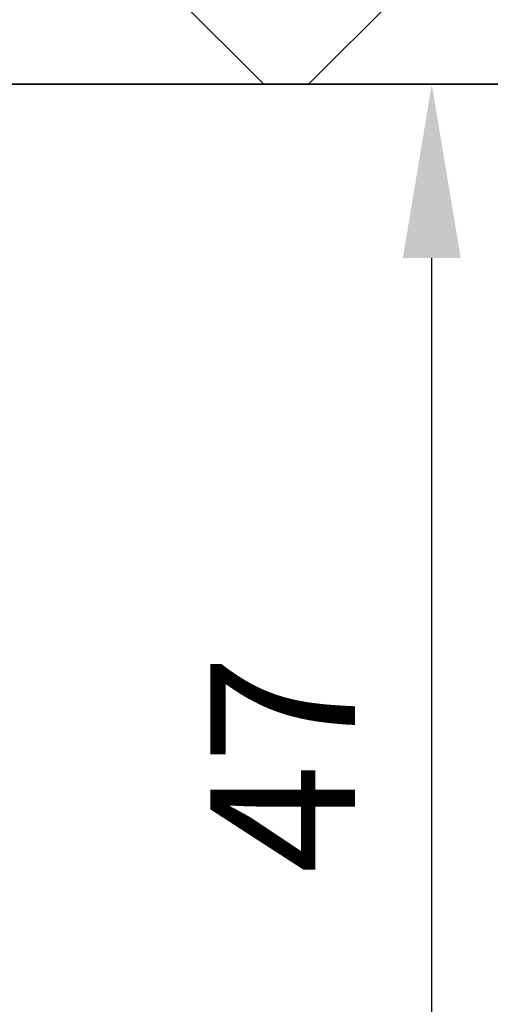
# Model space of a CAD drawing. Units: millimetres. Extents: x -1953 to 10124, y -2188 to 2391.
# Drawn here: x -166 to -149, y -916 to -882 of the extents above; entities that cross this region are included whole.
import ezdxf

# ---------------------------------------------------------------- set-up
doc = ezdxf.new("R2010")
doc.units = ezdxf.units.MM
for name, color, linetype in [('dimension-Bemassung', 5, 'Continuous'), ('hatching-Schraffur', 5, 'Continuous'), ('helpline-Hilfslinie', 2, 'Continuous'), ('outline-Körperkante', 7, 'Continuous'), ('phantom-fiktive Kanten', 6, 'Continuous')]:
    doc.layers.add(name, color=color, linetype=linetype)
doc.styles.add('Text_5', font='ARIAL.TTF', dxfattribs={"height": 5})
doc.dimstyles.new('Details', dxfattribs={"dimtxt": 5, "dimasz": 6, "dimexe": 1.25, "dimexo": 0.625, "dimgap": 2, "dimtad": 1, "dimdec": 1, "dimtxsty": 'Text_5', "dimcen": 2.5, "dimadec": 0, "dimazin": 0, "dimtfac": 1, "dimtdec": 1, "dimtmove": 0, "dimatfit": 3, "dimfxl": 1, "dimarcsym": 0})

# ---------------------------------------------------------------- blocks, each defined once
blk = doc.blocks.new('*D78')
at = {"layer": 'Defpoints', "color": 0}
for p in [(-156.0597237204802, -883.8543589597742), (-151.3023768864161, -883.8543589597742), (-170.0077490729491, -930.8567632793935)]:
    blk.add_point(p, dxfattribs=at)
at = {"layer": 'dimension-Bemassung', "color": 0, "lineweight": -2}
for p, q in [((-155.4347237204802, -883.8543589597742), (-150.0523768864161, -883.8543589597742)), ((-151.3023768864161, -924.8567632793935), (-151.3023768864161, -889.8543589597742)), ((-169.3827490729491, -930.8567632793935), (-150.0523768864161, -930.8567632793935))]:
    blk.add_line(p, q, dxfattribs=at)
at = {"layer": 'dimension-Bemassung', "color": 0}
for points in [[(-152.3023768864161, -889.8543589597742), (-150.3023768864161, -889.8543589597742), (-151.3023768864161, -883.8543589597742)], [(-152.3023768864161, -924.8567632793935), (-150.3023768864161, -924.8567632793935), (-151.3023768864161, -930.8567632793935)]]:
    blk.add_solid(points, dxfattribs=at)
at = {"layer": 'dimension-Bemassung', "color": 0, "insert": (-155.8023768864159, -907.3555611195839), "char_height": 5, "attachment_point": 5, "rotation": 90, "style": 'Text_5'}
blk.add_mtext('47', dxfattribs=at)
blk = doc.blocks.new('GR_Wand_ELL_OF')
at = {"layer": 'hatching-Schraffur'}
h = blk.add_hatch(dxfattribs=at)
h.set_pattern_fill('ANSI37', color=256, scale=4, style=0)
h.set_pattern_definition([(135, (1153.131505436678, 112.1761801891853), (8.980256121069152, 8.980256121069154), []), (45.00000000000001, (1153.131505436678, 112.1761801891853), (8.980256121069154, -8.980256121069152), [])])
h.paths.add_polyline_path([(-2.948681383843962, 84.15758906741758), (-1644.652532500505, 84.30510739478393), (-1644.652532500505, 1.698235986900741), (-1644.652532500505, -77.31217823541692), (-1600.59798241519, -77.31217823541692), (-1600.59798241519, 0), (-2.948681383843905, 0)])
at = {"layer": 'outline-Körperkante'}
blk.add_line((-1600.59798241519, 0), (-2.709072883843959, 0), dxfattribs=at)
blk = doc.blocks.new('GR_WD2201_LR32_THERM_EL_OF_Sturz')
at = {"layer": 'phantom-fiktive Kanten', "color": 1}
blk.add_line((-5.993434290386177, 45.23035080452849), (-2994.591416705576, 45.23035080452848), dxfattribs=at)
blk.add_blockref('GR_Wand_ELL_OF', (-1399.993434290386, 45.23035080452848))

msp = doc.modelspace()

# ---------------------------------------------------------------- block references
at = {"layer": 'helpline-Hilfslinie', "xscale": -1}
msp.add_blockref('GR_WD2201_LR32_THERM_EL_OF_Sturz', (-1604.901203391422, -929.0847097643026), dxfattribs=at)

# ---------------------------------------------------------------- dimensions: what is measured, and where the dimension line sits
at = {"layer": 'dimension-Bemassung'}
dim = msp.add_linear_dim(base=(-151.3023768864161, -883.8543589597742), p1=(-170.0077490729491, -930.8567632793935), p2=(-156.0597237204802, -883.8543589597742), angle=90, dimstyle='Details', dxfattribs=at)
dim.commit()
dim.dimension.update_dxf_attribs({"geometry": '*D78', "text_midpoint": (-151.3023768864159, -907.3555611195839), "dimtype": 160})

doc.saveas('drawing.dxf')
